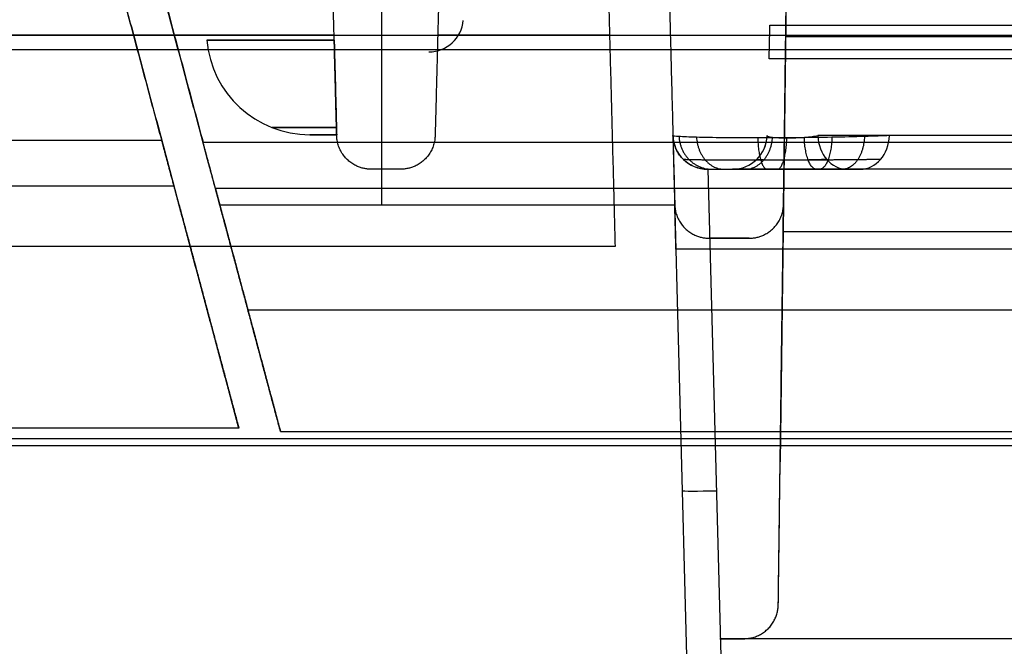
# Model space of a CAD drawing. Units: millimetres. Extents: x -205 to 205, y -4 to 599.
# Drawn here: x -50 to -36, y 69 to 78 of the extents above; entities that cross this region are included whole.
import ezdxf

# ---------------------------------------------------------------- set-up
doc = ezdxf.new("R2010")
doc.units = ezdxf.units.MM
doc.header["$MEASUREMENT"] = 0
doc.layers.add('Default', color=7, linetype='Continuous', true_color=0x000000)

msp = doc.modelspace()

# ---------------------------------------------------------------- linework, layer by layer
at = {"layer": 'Default'}
for p, q in [((-45.057, 75.378, -109.561), (-45.057, 82.45, -103.627)), ((-39.167, 80.9, -95.955), (-39.288, 71.66, -95.955)), ((-48.121, 78.05, -107.319), (-48.121, 78.05, -109.343)), ((-43.88, 78.056, -99), (-43.88, 78.056, -89)), ((-39.436, 77.987, -80.96), (-6.108, 77.987, -80.96)), ((-148, 77.843, 105.455), (-0.901, 77.843, 105.455)), ((-45.751, 77.843, -105.455), (-51.312, 77.843, -105.455)), ((-41.755, 77.843, -105.455), (-44.249, 77.843, -105.455)), ((-39.207, 77.82, -105.489), (-14.193, 77.82, -105.489)), ((-44.378, 77.6, -89), (-44.378, 77.6, -99)), ((-6.108, 77.5, -80.461), (-39.448, 77.5, -80.461)), ((-40.841, 76.387, -83.359), (-40.575, 66.209, -83.625)), ((-40.841, 76.387, -24.764), (-40.841, 76.387, -83.359)), ((-39.478, 76.387, -82.859), (-39.478, 76.387, -24.984)), ((-47.649, 76.29, -110.82), (47.649, 76.29, -110.82)), ((-40.341, 75.9, -82.872), (-40.341, 75.9, -24.764)), ((-40.085, 66.587, -83.115), (-40.329, 75.9, -82.872)), ((-39.977, 75.9, -24.984), (-39.977, 75.9, -82.872)), ((-48.069, 75.654, -111.056), (-148, 75.654, -111.056)), ((-39.241, 75.247, -84.459), (-39.241, 75.247, -102.168)), ((-40.315, 74.9, -105.248), (-39.739, 74.9, -105.248)), ((-40.027, 74.9, -102.556), (-40.027, 74.9, -107.939)), ((-39.244, 75, -84.456), (-14.156, 75, -84.456)), ((-46.999, 73.862, -111.25), (46.999, 73.862, -111.25)), ((-40.163, 69.1, -88.378), (-39.815, 69.1, -88.378)), ((-39.989, 69.1, -84.379), (-39.989, 69.1, -92.377))]:
    msp.add_line(p, q, dxfattribs=at)
for centre, radius, start, end in [((-44.378, 78.1, -99), 0.5, 270, 355), ((-44.378, 78.1, -89), 0.5, 270, 355), ((-44.378, 78.1, -94), 0.5, 270, 355), ((-46.101, 77.9, -89), 1.5, 185, 270), ((-46.101, 77.9, -99), 1.5, 185, 270), ((-40.341, 76.4, -24.764), 0.5, 181.5, 270), ((-40.341, 76.4, -54.061), 0.5, 181.5, 270), ((-39.977, 76.4, -24.984), 0.5, 270, 358.5), ((-39.977, 76.4, -53.928), 0.5, 270, 358.5)]:
    msp.add_arc(centre, radius, start, end, dxfattribs=at)
at = {"layer": 'Default', "extrusion": (0, 1, 0)}
for centre, radius, start, end in [((45, -89, 77.769), 2.595, 0, 73.2242), ((45, -99, 77.769), 2.595, 286.7758, 0), ((45, -89, 76.503), 1.648, 0, 64.2543), ((45, -99, 76.503), 1.648, 295.7454, 0)]:
    msp.add_arc(centre, radius, start, end, dxfattribs=at)
at = {"layer": 'Default', "extrusion": (-5.42847e-14, 1, 2.50913e-14)}
msp.add_arc((45, -89, 76.4), 1.101, 360, 49.6143, dxfattribs=at)
at = {"layer": 'Default', "extrusion": (5.66272e-15, 1, 1.95693e-14)}
msp.add_arc((45, -99, 76.4), 1.101, 310.3857, 360, dxfattribs=at)
at = {"layer": 'Default', "extrusion": (2.16749e-16, 1, 1.06574e-15)}
msp.add_arc((0, 0, 76.387), 45.982, 270, 327.4077, dxfattribs=at)
at = {"layer": 'Default', "extrusion": (-0.538657, -4.50326e-15, 0.842525)}
msp.add_arc((-76.4, -45.482), 0.5, 271.5, 360, dxfattribs=at)
at = {"layer": 'Default', "extrusion": (-0.534649, 1.6816e-15, 0.845074)}
msp.add_arc((-76.4, -45.118), 0.5, 0, 88.5, dxfattribs=at)
at = {"layer": 'Default', "extrusion": (-5.44974e-32, 1, -6.84428e-16)}
msp.add_arc((0, 0, 76.387), 44.618, 270, 327.6799, dxfattribs=at)
at = {"layer": 'Default', "extrusion": (8.46443e-31, 1, -6.77262e-16)}
msp.add_arc((0, 0, 75.9), 45.482, 270, 327.4077, dxfattribs=at)
at = {"layer": 'Default', "extrusion": (2.26537e-16, 1, 1.08823e-15)}
msp.add_arc((0, 0, 75.9), 45.118, 270, 327.6799, dxfattribs=at)
at = {"layer": 'Default', "extrusion": (-0.026168, 0.999315, 0.026168)}
msp.add_arc((38.328, -85.356, 70.075), 0.5, 0, 89.9607, dxfattribs=at)
at = {"layer": 'Default'}
for points, degree in [([(-48.248, 76.32, -110.78), (-49.219, 79.946, -107.737), (-50.191, 83.571, -104.695)], 2), ([(-49.6, 83.571, -104.71), (-48.625, 79.931, -107.765), (-47.649, 76.29, -110.82)], 2), ([(-49.877, 82.4, -103.589), (-48.938, 78.894, -106.531), (-47.998, 75.388, -109.473)], 2), ([(-47.405, 75.378, -109.561), (-48.353, 78.914, -106.594), (-49.3, 82.45, -103.627)], 2), ([(-40.987, 81.963, -104.036), (-40.901, 78.671, -106.799), (-40.815, 75.378, -109.561)], 2), ([(-45.713, 76.387, -106.677), (-45.772, 78.643, -104.783), (-45.831, 80.9, -102.89)], 2), ([(-44.169, 80.9, -102.89), (-44.228, 78.643, -104.783), (-44.287, 76.387, -106.677)], 2), ([(-41.675, 74.787, -108.02), (-41.755, 77.843, -105.455), (-41.835, 80.9, -102.89)], 2), ([(-39.315, 69.593, -84.385), (-39.241, 75.247, -84.459), (-39.167, 80.9, -84.533)], 2), ([(-39.239, 75.393, -107.525), (-39.203, 78.147, -105.215), (-39.167, 80.9, -102.904)], 2), ([(-0.895, 77.631, 105.633), (-70.11, 77.631, 105.633), (-139.325, 77.631, 105.633)], 2), ([(-148, 76.32, -110.78), (-98.124, 76.32, -110.78), (-48.248, 76.32, -110.78)], 2), ([(-44.787, 75.9, -107.085), (-45, 75.9, -107.085), (-45.213, 75.9, -107.085)], 2), ([(-40.329, 75.9, -82.872), (-40.333, 75.9, -82.872), (-40.337, 75.9, -82.872), (-40.341, 75.9, -82.872)], 3), ([(-47.131, 72.15, -111.362), (-47.6, 73.902, -111.209), (-48.069, 75.654, -111.056)], 2), ([(-47.471, 75.623, -111.096), (-46.999, 73.862, -111.25), (-46.527, 72.1, -111.404)], 2), ([(47.471, 75.623, -111.096), (0, 75.623, -111.096), (-47.471, 75.623, -111.096)], 2), ([(-47.998, 75.388, -109.473), (-47.564, 73.769, -109.614), (-47.131, 72.15, -109.756)], 2), ([(-40.815, 75.378, -109.561), (-44.11, 75.378, -109.561), (-47.405, 75.378, -109.561)], 2), ([(-46.527, 72.1, -109.848), (-46.966, 73.739, -109.705), (-47.405, 75.378, -109.561)], 2), ([(-40.798, 74.74, -108.073), (-40.807, 75.064, -107.802), (-40.815, 75.387, -107.53)], 2), ([(-39.315, 69.593, -92.377), (-39.277, 72.493, -97.399), (-39.239, 75.393, -102.422)], 2), ([(-39.239, 75.393, -102.422), (-39.239, 75.393, -104.974), (-39.239, 75.393, -107.525)], 2), ([(-40.315, 74.9, -107.939), (-40.027, 74.9, -107.939), (-39.739, 74.9, -107.939)], 2), ([(-40.315, 74.9, -102.556), (-40.315, 74.9, -105.248), (-40.315, 74.9, -107.939)], 2), ([(-39.74, 74.9, -102.556), (-40.027, 74.9, -102.556), (-40.313, 74.9, -102.556)], 2), ([(-39.739, 74.9, -107.939), (-39.739, 74.9, -105.248), (-39.739, 74.9, -102.556)], 2), ([(-148, 74.787, -108.02), (-94.837, 74.787, -108.02), (-41.675, 74.787, -108.02)], 2), ([(40.798, 74.74, -108.073), (0, 74.74, -108.073), (-40.798, 74.74, -108.073)], 2), ([(-47.131, 72.15, -111.362), (-93.882, 72.15, -111.362), (-140.634, 72.15, -111.362)], 2), ([(-47.131, 72.15, -109.756), (-47.131, 72.15, -110.559), (-47.131, 72.15, -111.362)], 2), ([(-46.527, 72.1, -111.404), (0, 72.1, -111.404), (46.527, 72.1, -111.404)], 2), ([(-46.527, 72.1, -111.404), (-46.527, 72.1, -110.626), (-46.527, 72.1, -109.848)], 2), ([(-125.4, 72, -108.1), (-64.237, 72, -108.1), (-3.074, 72, -108.1)], 2), ([(67.893, 71.893, -112.2), (-28.646, 71.893, -112.2), (-125.185, 71.893, -112.2)], 2), ([(-39.315, 69.593, -84.385), (-39.315, 69.593, -88.381), (-39.315, 69.593, -92.377)], 2), ([(-40.163, 69.1, -92.377), (-39.989, 69.1, -92.377), (-39.815, 69.1, -92.377)], 2), ([(-40.163, 69.1, -84.379), (-40.163, 69.1, -88.378), (-40.163, 69.1, -92.377)], 2), ([(-39.815, 69.1, -84.379), (-39.983, 69.1, -84.379), (-40.151, 69.1, -84.379)], 2), ([(-39.815, 69.1, -92.377), (-39.815, 69.1, -88.378), (-39.815, 69.1, -84.379)], 2), ([(-13.585, 69.1, -84.379), (-26.7, 69.1, -84.379), (-39.815, 69.1, -84.379)], 2)]:
    msp.add_open_spline(points, degree=degree, dxfattribs=at)
for points, knots in [([(-39.448, 77.5, -80.461), (-39.448, 77.5, -80.596), (-39.447, 77.554, -80.72), (-39.442, 77.729, -80.899), (-39.439, 77.851, -80.957), (-39.436, 77.987, -80.96)], [-6.283185, -6.283185, -6.283185, -6.283185, -5.511004, -5.511004, -4.738569, -4.738569, -4.738569, -4.738569]), ([(-45.713, 76.4, -88.162), (-45.713, 76.4, -88.065), (-45.713, 76.406, -87.965), (-45.714, 76.433, -87.765), (-45.715, 76.455, -87.665), (-45.716, 76.515, -87.475), (-45.717, 76.555, -87.381), (-45.72, 76.65, -87.203), (-45.721, 76.706, -87.12), (-45.724, 76.829, -86.97), (-45.726, 76.899, -86.9), (-45.73, 77.051, -86.775), (-45.732, 77.133, -86.721), (-45.737, 77.303, -86.632), (-45.739, 77.393, -86.595), (-45.744, 77.578, -86.541), (-45.746, 77.673, -86.524), (-45.749, 77.769, -86.516)], [-0.002350752, -0.002350752, -0.002350752, -0.002350752, -0.002058278, -0.002058278, -0.001764209, -0.001764209, -0.001473714, -0.001473714, -0.001182182, -0.001182182, -0.000888984, -0.000888984, -0.000595177, -0.000595177, -0.000297585, -0.000297585, 0, 0, 0, 0]), ([(-45.749, 77.769, -101.484), (-45.746, 77.674, -101.477), (-45.744, 77.579, -101.459), (-45.739, 77.393, -101.404), (-45.737, 77.302, -101.368), (-45.732, 77.133, -101.278), (-45.73, 77.051, -101.224), (-45.726, 76.899, -101.1), (-45.724, 76.829, -101.03), (-45.721, 76.706, -100.88), (-45.72, 76.65, -100.797), (-45.717, 76.555, -100.619), (-45.716, 76.515, -100.526), (-45.715, 76.455, -100.335), (-45.714, 76.433, -100.235), (-45.713, 76.406, -100.035), (-45.713, 76.4, -99.935), (-45.713, 76.4, -99.838)], [-0.002356265, -0.002356265, -0.002356265, -0.002356265, -0.002060727, -0.002060727, -0.001765274, -0.001765274, -0.001470169, -0.001470169, -0.001175342, -0.001175342, -0.000881985, -0.000881985, -0.000589305, -0.000589305, -0.000294133, -0.000294133, 0, 0, 0, 0]), ([(-40.341, 75.9, -82.872), (-40.411, 75.9, -82.873), (-40.478, 75.914, -82.889), (-40.599, 75.967, -82.943), (-40.654, 76.004, -82.981), (-40.744, 76.097, -83.073), (-40.779, 76.15, -83.127), (-40.827, 76.265, -83.24), (-40.84, 76.326, -83.299), (-40.841, 76.387, -83.359)], [-6.257005, -6.257005, -6.257005, -6.257005, -5.868107, -5.868107, -5.478741, -5.478741, -5.095934, -5.095934, -4.712389, -4.712389, -4.712389, -4.712389]), ([(-37.706, 76.387, -23.855), (-37.804, 76.382, -23.7), (-37.924, 76.378, -23.564), (-38.209, 76.369, -23.332), (-38.367, 76.366, -23.24), (-38.88, 76.356, -23.044), (-39.262, 76.353, -23.029), (-39.965, 76.353, -23.232), (-40.281, 76.356, -23.45), (-40.609, 76.366, -23.887), (-40.695, 76.369, -24.051), (-40.811, 76.377, -24.396), (-40.841, 76.382, -24.581), (-40.841, 76.387, -24.764)], [-0.004395565, -0.004395565, -0.004395565, -0.004395565, -0.00384612, -0.00384612, -0.003296674, -0.003296674, -0.002197783, -0.002197783, -0.001098891, -0.001098891, -0.000549446, -0.000549446, 0, 0, 0, 0]), ([(-39.977, 75.9, -82.872), (-39.842, 75.9, -82.872), (-39.718, 75.954, -82.87), (-39.539, 76.129, -82.866), (-39.481, 76.251, -82.862), (-39.478, 76.387, -82.859)], [-3.141593, -3.141593, -3.141593, -3.141593, -2.369412, -2.369412, -1.596976, -1.596976, -1.596976, -1.596976]), ([(-39.478, 76.387, -24.984), (-39.478, 76.377, -24.897), (-39.449, 76.369, -24.81), (-39.347, 76.357, -24.672), (-39.273, 76.354, -24.62), (-39.108, 76.354, -24.572), (-39.018, 76.357, -24.576), (-38.857, 76.369, -24.638), (-38.788, 76.377, -24.695), (-38.741, 76.387, -24.768)], [-0.001031812, -0.001031812, -0.001031812, -0.001031812, -0.000773859, -0.000773859, -0.000515906, -0.000515906, -0.000257953, -0.000257953, 0, 0, 0, 0]), ([(-40.341, 75.9, -24.764), (-40.341, 75.9, -24.699), (-40.336, 75.9, -24.634), (-40.315, 75.9, -24.506), (-40.299, 75.9, -24.443), (-40.259, 75.9, -24.321), (-40.233, 75.9, -24.261), (-40.174, 75.9, -24.147), (-40.139, 75.9, -24.092), (-39.946, 75.9, -23.835), (-39.723, 75.9, -23.68), (-39.227, 75.9, -23.537), (-38.958, 75.9, -23.548), (-38.474, 75.9, -23.733), (-38.267, 75.9, -23.902), (-38.128, 75.9, -24.122)], [-0.003079393, -0.003079393, -0.003079393, -0.003079393, -0.002886716, -0.002886716, -0.002694039, -0.002694039, -0.002502478, -0.002502478, -0.002310918, -0.002310918, -0.001540612, -0.001540612, -0.000770306, -0.000770306, 0, 0, 0, 0]), ([(-38.32, 75.9, -24.499), (-38.372, 75.9, -24.417), (-38.437, 75.9, -24.345), (-38.586, 75.9, -24.223), (-38.671, 75.9, -24.175), (-38.943, 75.9, -24.072), (-39.145, 75.9, -24.064), (-39.515, 75.9, -24.172), (-39.682, 75.9, -24.288), (-39.855, 75.9, -24.519), (-39.9, 75.9, -24.606), (-39.961, 75.9, -24.79), (-39.977, 75.9, -24.887), (-39.977, 75.9, -24.984)], [-0.002325336, -0.002325336, -0.002325336, -0.002325336, -0.002034669, -0.002034669, -0.001744002, -0.001744002, -0.001162668, -0.001162668, -0.000581334, -0.000581334, -0.000290829, -0.000290829, 0, 0, 0, 0])]:
    msp.add_open_spline(points, degree=3, knots=knots, dxfattribs=at)
for points, weights, degree in [([(-48.069, 75.654, -111.056), (-48.136, 75.901, -111.034), (-48.197, 76.13, -110.939), (-48.248, 76.32, -110.78)], [1, 0.969144633832, 0.969144633832, 1], 3), ([(-45.213, 75.9, -107.085), (-45.5, 75.9, -107.085), (-45.705, 76.1, -106.917), (-45.713, 76.387, -106.677)], [1, 0.810867962283, 0.810867962283, 1], 3), ([(-44.287, 76.387, -106.677), (-44.295, 76.1, -106.917), (-44.5, 75.9, -107.085), (-44.787, 75.9, -107.085)], [1, 0.810867962283, 0.810867962283, 1], 3), ([(-40.753, 76.373, -24.224), (-40.729, 75.9, -24.232), (-40.279, 75.9, -24.382)], [1, 0.725548768255, 1.00034713942], 2), ([(-40.5, 76.363, -23.741), (-40.472, 75.9, -23.762), (-40.101, 75.9, -24.041)], [1, 0.733129707399, 1], 2), ([(-39.798, 75.9, -24.442), (-39.426, 75.9, -24.72), (-39.398, 76.363, -24.741)], [1, 0.732945418442, 1], 2), ([(-39.613, 76.353, -23.13), (-39.602, 75.9, -23.171), (-39.475, 75.9, -23.608)], [1, 0.739491991373, 1], 2), ([(-39.33, 75.9, -24.118), (-39.203, 75.9, -24.555), (-39.191, 76.354, -24.596)], [1, 0.739234411938, 1], 2), ([(-38.761, 75.9, -24.14), (-38.926, 75.9, -24.575), (-38.938, 76.363, -24.607)], [1, 0.732912834778, 1], 2), ([(-38.538, 76.363, -23.175), (-38.55, 75.9, -23.207), (-38.716, 75.9, -23.641)], [1, 0.733097510011, 1], 2), ([(-38.067, 76.373, -23.448), (-38.083, 75.9, -23.467), (-38.383, 75.9, -23.834)], [1, 0.725651171897, 1.00005966249], 2), ([(-47.471, 75.623, -111.096), (-47.537, 75.87, -111.074), (-47.598, 76.1, -110.979), (-47.649, 76.29, -110.82)], [1, 0.969144633832, 0.969144633832, 1], 3), ([(-40.815, 75.387, -107.53), (-40.808, 75.1, -107.771), (-40.602, 74.9, -107.939), (-40.315, 74.9, -107.939)], [1, 0.810867962283, 0.810867962283, 1], 3), ([(-39.739, 74.9, -107.939), (-39.449, 74.9, -107.939), (-39.243, 75.104, -107.768), (-39.239, 75.393, -107.525)], [1, 0.80781307077, 0.80781307077, 1], 3), ([(-40.313, 74.9, -102.556), (-40.314, 74.9, -102.556), (-40.315, 74.9, -102.556), (-40.315, 74.9, -102.556)], [1, 0.99999897449, 0.99999897449, 1], 3), ([(-39.739, 74.9, -102.556), (-39.739, 74.9, -102.556), (-39.739, 74.9, -102.556), (-39.74, 74.9, -102.556)], [1, 0.999999743684, 0.999999743684, 1], 3), ([(-39.815, 69.1, -84.379), (-39.525, 69.1, -84.379), (-39.319, 69.304, -84.381), (-39.315, 69.593, -84.385)], [1, 0.80781307077, 0.80781307077, 1], 3), ([(-40.151, 69.1, -84.379), (-40.155, 69.1, -84.379), (-40.159, 69.1, -84.379), (-40.163, 69.1, -84.379)], [1, 0.999952405845, 0.999952405845, 1], 3)]:
    msp.add_rational_spline(points, weights, degree=degree, dxfattribs=at)
for points, weights, knots in [([(-37.833, 76.042, -23.936), (-37.924, 76.04, -23.795), (-38.035, 76.038, -23.673), (-38.295, 76.036, -23.464), (-38.439, 76.034, -23.382), (-38.905, 76.031, -23.207), (-39.251, 76.03, -23.194), (-39.886, 76.03, -23.377), (-40.173, 76.031, -23.574), (-40.473, 76.034, -23.968), (-40.552, 76.036, -24.117), (-40.659, 76.038, -24.43), (-40.688, 76.04, -24.597), (-40.69, 76.042, -24.764)], [0.858151028459, 0.859845516761, 0.861408035397, 0.864273074242, 0.86551369175, 0.868619041679, 0.869743002301, 0.869749093287, 0.868617677565, 0.865538521838, 0.864278265316, 0.861444072674, 0.859836444224, 0.858151028459], [0, 0, 0, 0, 0.553577, 0.553577, 1.107153, 1.107153, 2.214306, 2.214306, 3.321459, 3.321459, 3.875036, 3.875036, 4.428612, 4.428612, 4.428612, 4.428612]), ([(-38.614, 76.042, -24.687), (-38.675, 76.038, -24.585), (-38.769, 76.036, -24.503), (-38.993, 76.031, -24.414), (-39.12, 76.03, -24.408), (-39.351, 76.03, -24.475), (-39.455, 76.031, -24.549), (-39.595, 76.036, -24.744), (-39.632, 76.038, -24.865), (-39.629, 76.042, -24.984)], [0.858150975086, 0.861492969891, 0.864409965273, 0.868502875857, 0.869614107286, 0.869620310854, 0.868501634905, 0.864443789889, 0.861503243551, 0.858150975086], [0, 0, 0, 0, 0.589234, 0.589234, 1.178469, 1.178469, 1.767703, 1.767703, 2.356937, 2.356937, 2.356937, 2.356937])]:
    msp.add_rational_spline(points, weights, degree=3, knots=knots, dxfattribs=at)

doc.saveas('drawing.dxf')
